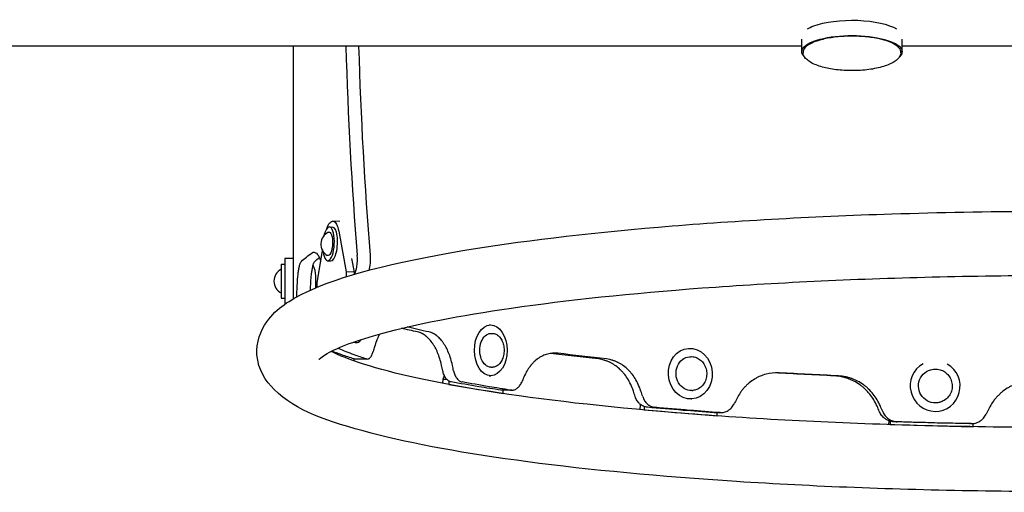
# Model space of a CAD drawing. Units: millimetres. Extents: x -6630 to 8290, y -3061 to 4392.
# Drawn here: x 1915 to 2499, y -1006 to -726 of the extents above; entities that cross this region are included whole.
import ezdxf

# ---------------------------------------------------------------- set-up
doc = ezdxf.new("R2010")
doc.units = ezdxf.units.MM
doc.header["$LTSCALE"] = 20
doc.layers.add('2d', color=230, linetype='Continuous')

msp = doc.modelspace()

# ---------------------------------------------------------------- linework, layer by layer
at = {"layer": '2d'}
for p, q in [((2378.89, -744.86), (2378.89, -737.38)), ((2438.39, -744.86), (2438.39, -737.38)), ((2378.89, -741.63), (1749.1, -741.63)), ((2077.69, -891.18), (2077.69, -741.63)), ((2503.3, -741.63), (2438.39, -741.63)), ((2105.08, -845.4), (2101.07, -845.19)), ((2099.02, -848.59), (2100.89, -848.69)), ((2104.52, -851.15), (2108.94, -875.21)), ((2091.84, -881.75), (2094.92, -862.58)), ((2072.5, -867.19), (2072.5, -894.54)), ((2077.5, -867.19), (2072.5, -867.19)), ((2077.5, -867.19), (2077.5, -891.3)), ((2086.27, -865.69), (2086.27, -865.69)), ((2098, -868.57), (2099.88, -868.66)), ((2112.14, -867.27), (2113.64, -875.45)), ((2070.5, -870.69), (2070.5, -890.69)), ((2070.5, -870.69), (2072.5, -870.69)), ((2091, -883.79), (2091, -877.59)), ((2108.94, -875.21), (2108.94, -878.15)), ((2113.64, -875.45), (2108.94, -875.21)), ((2113.64, -875.45), (2113.64, -876.73)), ((2091.84, -884.27), (2091.84, -881.75)), ((2070.5, -890.69), (2072.5, -890.69)), ((2193.58, -906.64), (2194.52, -906.64)), ((2194.55, -911.64), (2195.62, -911.64)), ((2114.3, -917.02), (2115.71, -916.95)), ((2311.75, -920.48), (2311.79, -920.48)), ((2113.64, -927.94), (2113.64, -926.73)), ((2312.38, -925.45), (2313.08, -925.4)), ((2194.62, -931.64), (2195.7, -931.64)), ((2455.13, -933.16), (2455.37, -933.09)), ((2166.11, -938.9), (2165.96, -941.17)), ((2167.07, -936.54), (2166.11, -938.9)), ((2168.65, -938.89), (2166.11, -938.9)), ((2193.63, -936.64), (2194.63, -936.64)), ((2169.72, -941.87), (2169.67, -941.87)), ((2169.86, -939.83), (2169.72, -941.87)), ((2169.72, -941.87), (2201.86, -947.2)), ((2201.86, -947.2), (2201.67, -947.2)), ((2201.86, -947.2), (2201.99, -945.27)), ((2313.28, -950.45), (2313.82, -950.41)), ((2313.73, -945.41), (2314.43, -945.36)), ((2283.06, -954.14), (2282.94, -956.76)), ((2283.29, -953.67), (2283.06, -954.14)), ((2283.85, -954.08), (2283.06, -954.14)), ((2285.51, -954.94), (2285.42, -956.96)), ((2460.71, -952.37), (2460.95, -952.3)), ((2285.42, -956.96), (2285.22, -956.97)), ((2285.42, -956.96), (2328.72, -960.44)), ((2328.72, -960.44), (2328.52, -960.45)), ((2328.72, -960.44), (2328.8, -958.55)), ((2461.85, -957.24), (2462.1, -957.17)), ((2430.39, -963.3), (2430.36, -965.62)), ((2431.22, -965.63), (2431.15, -965.65)), ((2431.25, -963.58), (2431.22, -965.63)), ((2431.22, -965.63), (2480.46, -966.84)), ((2480.46, -966.84), (2480.39, -966.86)), ((2480.46, -966.84), (2480.49, -964.97))]:
    msp.add_line(p, q, dxfattribs=at)
for centre, radius, start, end in [((2101.67, -858.74), 7.77, 114.54038, 239.65994), ((2073.87, -880.69), 7.77, 115.69541, 244.30456), ((2075.95, -878.19), 15.06, 2.3186, 27.43968), ((2090.7, -877.59), 0.3, 0, 2.3186), ((2075.95, -883.19), 15.06, 354.45731, 357.6814), ((2090.7, -883.79), 0.3, 357.6814, 360)]:
    msp.add_arc(centre, radius, start, end, dxfattribs=at)
at = {"layer": '2d', "extrusion": (0, 0, -1)}
for centre, major_axis, ratio, start_param, end_param in [((2408.64, -735.8), (29.75, 0), 0.32197, -2.434518, -0.47806), ((2408.64, -735.8), (29.75, 0), 0.32197, -2.664047, -2.434518), ((2408.64, -744.86), (29.75, 0), 0.32197, -2.434518, 0.343651), ((2408.64, -744.86), (-29.75, 0), 0.32197, -0.343816, 0.707075), ((2100.39, -858.68), (0.68, 13.48), 0.338692, -0.854226, 0.961566), ((2098.51, -858.58), (0.35, 6.99), 0.338692, -0.174083, 1.570796), ((2098.51, -858.58), (-0.35, -6.99), 0.338692, -1.570796, 0.174083), ((2119.92, -867.74), (0, -10), 0.325811, -1.81514, -0.857836), ((2194.59, -921.64), (0.04, -10), 0.64624, 0, 3.141593), ((2113.54, -902.04), (0.76, -14.98), 0.338692, 0, 0.205043), ((2313.05, -935.43), (0.68, -9.98), 0.866464, 0, 3.141593), ((2457.92, -942.77), (2.79, -9.6), 0.983642, 0, 3.141593)]:
    msp.add_ellipse(centre, major_axis=major_axis, ratio=ratio, start_param=start_param, end_param=end_param, dxfattribs=at)
at = {"layer": '2d'}
for centre, major_axis, ratio, start_param, end_param in [((2368.42, -671.78), (0, -800), 0.325811, -1.483372, -1.326453), ((2375.98, -671.78), (0, -800), 0.325811, -1.483372, -1.326453), ((2098.51, -858.58), (-0.51, -9.99), 0.338692, -1.076378, 3.141593), ((2098.51, -858.58), (0.51, 9.99), 0.338692, 0, 1.076378), ((2100.39, -858.68), (-0.51, -9.99), 0.338692, 0, 3.141593), ((2112.35, -867.74), (0, 10), 0.325811, -2.67654, -1.326453), ((2114.95, -901.97), (0.76, -14.98), 0.338692, -0.286578, 0.476052), ((2457.92, -942.77), (-4.18, 14.41), 0.983642, 0.220314, 5.487393)]:
    msp.add_ellipse(centre, major_axis=major_axis, ratio=ratio, start_param=start_param, end_param=end_param, dxfattribs=at)
for centre, major_axis, ratio in [((2194.58, -921.64), (-0.06, 15), 0.64624), ((2312.8, -935.45), (-1.01, 14.97), 0.866464)]:
    msp.add_ellipse(centre, major_axis=major_axis, ratio=ratio, dxfattribs=at)
for points, knots in [([(2437.64, -745.33), (2437.64, -744.33), (2437.2, -743.36), (2435.5, -741.44), (2434.11, -740.51), (2430.52, -738.83), (2428.31, -738.09), (2423.3, -736.89), (2420.51, -736.43), (2414.65, -735.81), (2411.57, -735.65), (2405.42, -735.66), (2402.35, -735.83), (2396.53, -736.46), (2393.77, -736.93), (2388.83, -738.14), (2386.66, -738.87), (2383.09, -740.56), (2381.7, -741.51), (2380.06, -743.42), (2379.64, -744.37), (2379.64, -745.33)], [2.277871, 2.277871, 2.277871, 2.277871, 2.556713, 2.556713, 2.880661, 2.880661, 3.208193, 3.208193, 3.531645, 3.531645, 3.85362, 3.85362, 4.175239, 4.175239, 4.497238, 4.497238, 4.820751, 4.820751, 5.148354, 5.148354, 5.419464, 5.419464, 5.419464, 5.419464]), ([(2437.63, -745.58), (2437.58, -746.18), (2437.39, -746.79), (2436.76, -748), (2436.31, -748.59), (2435.17, -749.72), (2434.47, -750.27), (2432.85, -751.32), (2431.9, -751.82), (2429.77, -752.77), (2428.57, -753.21), (2425.99, -754.01), (2424.59, -754.37), (2421.66, -754.98), (2420.12, -755.24), (2416.99, -755.65), (2415.38, -755.81), (2412.15, -756.02), (2410.52, -756.07), (2407.27, -756.08), (2405.64, -756.04), (2402.44, -755.85), (2400.86, -755.71), (2397.78, -755.34), (2396.28, -755.1), (2393.59, -754.57), (2392.38, -754.29), (2389.87, -753.6), (2388.59, -753.18), (2386.22, -752.23), (2385.12, -751.7), (2383.18, -750.55), (2382.34, -749.93), (2381.01, -748.65), (2380.5, -747.98), (2379.87, -746.74), (2379.7, -746.15), (2379.65, -745.58)], [0, 0, 0, 0, 4.153794, 4.153794, 8.308748, 8.308748, 12.584854, 12.584854, 17.176099, 17.176099, 22.079859, 22.079859, 27.133668, 27.133668, 32.168674, 32.168674, 37.126543, 37.126543, 42.019754, 42.019754, 46.879206, 46.879206, 51.736975, 51.736975, 56.624572, 56.624572, 60.881466, 60.881466, 65.908019, 65.908019, 70.969639, 70.969639, 75.932303, 75.932303, 80.571836, 80.571836, 84.526644, 84.526644, 84.526644, 84.526644]), ([(3014, -922.43), (3013.96, -929.8), (3010.8, -936.5), (3000.16, -949.79), (2991.49, -954.51), (2959.28, -968.56), (2928.09, -976.07), (2853.98, -988.12), (2814.29, -992.75), (2727.29, -999.9), (2680.15, -1002.45), (2582.76, -1005.34), (2532.53, -1005.68), (2433.85, -1004.13), (2385.42, -1002.24), (2295.05, -996.41), (2253.16, -992.47), (2179.72, -982.81), (2148.36, -977.11), (2097.57, -963.77), (2079.32, -957.68), (2061.3, -939.98), (2056.72, -933.02), (2055.52, -916.98), (2058.28, -909.74), (2067.93, -896.46), (2075.62, -891.83), (2105.77, -877.3), (2136.77, -869.54), (2211.03, -857.1), (2250.31, -852.38), (2336.69, -845.05), (2383.58, -842.41), (2460.46, -839.97), (2489.25, -839.44), (2518.15, -839.3)], [4.713103, 4.713103, 4.713103, 4.713103, 4.823461, 4.823461, 5.021328, 5.021328, 5.42033, 5.42033, 5.749949, 5.749949, 6.073421, 6.073421, 6.395425, 6.395425, 6.717284, 6.717284, 7.040084, 7.040084, 7.366646, 7.366646, 7.713281, 7.713281, 7.843583, 7.843583, 7.954738, 7.954738, 8.135042, 8.135042, 8.547084, 8.547084, 8.877281, 8.877281, 9.200874, 9.200874, 9.388349, 9.388349, 9.388349, 9.388349]), ([(2088.98, -863.8), (2089.6, -863.46), (2090.23, -863.47), (2091.16, -864.04), (2091.47, -864.32), (2091.94, -864.88), (2092.17, -865.19), (2092.44, -865.61), (2092.57, -865.84), (2092.63, -865.94), (2092.67, -866.01), (2092.68, -866.04), (2093.02, -866.64), (2093.32, -867.29), (2093.72, -868.27), (2093.82, -868.53), (2093.92, -868.8)], [0, 0, 0, 0, 0.25, 0.25, 0.375, 0.375, 0.4375, 0.46875, 0.484375, 0.4921875, 0.4921875, 0.5, 0.5, 0.625, 0.625, 0.6681759, 0.6681759, 0.6681759, 0.6681759]), ([(2079.64, -889.2), (2079.73, -886.42), (2079.85, -883.9), (2080.07, -880.5), (2080.16, -879.43), (2080.3, -877.93), (2080.37, -877.2), (2080.46, -876.39), (2080.51, -876), (2080.53, -875.84), (2080.55, -875.73), (2080.55, -875.67), (2080.68, -874.73), (2080.8, -873.92), (2081, -872.83), (2081.11, -872.32), (2081.24, -871.77), (2081.3, -871.51), (2081.34, -871.39), (2081.35, -871.33), (2081.36, -871.3), (2081.37, -871.28), (2081.45, -870.97), (2081.57, -870.57), (2081.72, -870.19), (2081.79, -870.01), (2081.83, -869.93), (2081.84, -869.89), (2081.85, -869.87), (2081.86, -869.86), (2081.86, -869.86), (2081.86, -869.85), (2081.86, -869.85), (2081.98, -869.59), (2082.16, -869.31), (2082.41, -869)], [0, 0, 0, 0, 0.25, 0.25, 0.375, 0.375, 0.4375, 0.46875, 0.484375, 0.492187, 0.492187, 0.5, 0.5, 0.625, 0.625, 0.6875, 0.71875, 0.734375, 0.742187, 0.746094, 0.746094, 0.75, 0.75, 0.8125, 0.84375, 0.859375, 0.867187, 0.871094, 0.873047, 0.874023, 0.874512, 0.874512, 0.875, 0.875, 1, 1, 1, 1]), ([(2087.73, -886.04), (2087.79, -884.48), (2087.87, -883.01), (2088.04, -880.5), (2088.12, -879.43), (2088.26, -877.93), (2088.3, -877.44), (2088.38, -876.74), (2088.41, -876.51), (2088.46, -876.06), (2088.49, -875.84), (2088.63, -874.73), (2088.75, -873.92), (2088.95, -872.83), (2089.02, -872.49), (2089.13, -872), (2089.16, -871.85), (2089.22, -871.62), (2089.24, -871.55), (2089.27, -871.4), (2089.29, -871.33), (2089.39, -870.97), (2089.47, -870.71), (2089.59, -870.35), (2089.63, -870.24), (2089.69, -870.09), (2089.71, -870.04), (2089.75, -869.97), (2089.76, -869.94), (2089.77, -869.91), (2089.78, -869.9), (2089.78, -869.88), (2089.79, -869.87), (2089.79, -869.86), (2089.79, -869.85), (2089.91, -869.59), (2090.09, -869.31), (2090.33, -869)], [0.0981989, 0.0981989, 0.0981989, 0.0981989, 0.25, 0.25, 0.375, 0.375, 0.4375, 0.4375, 0.46875, 0.46875, 0.5, 0.5, 0.625, 0.625, 0.6875, 0.6875, 0.71875, 0.71875, 0.734375, 0.734375, 0.75, 0.75, 0.8125, 0.8125, 0.84375, 0.84375, 0.859375, 0.859375, 0.8671875, 0.8671875, 0.8710938, 0.8710938, 0.8730469, 0.8730469, 0.875, 0.875, 1, 1, 1, 1]), ([(2092.66, -927.07), (2092.66, -927.07), (2094.34, -925.4), (2103.94, -919.99), (2115.34, -915.56), (2150.13, -906.12), (2176.06, -901.04), (2239.65, -891.88), (2277.97, -887.85), (2362.41, -881.58), (2408.62, -879.37), (2503.95, -877.04), (2553.05, -876.95), (2649, -878.9), (2695.83, -880.94), (2782.28, -886.95), (2821.9, -890.9), (2889.52, -900.21), (2917.67, -905.58), (2958.25, -916.49), (2971.7, -922.65), (2976.88, -926.56), (2977.34, -927.07), (2977.34, -927.07)], [7.968114, 7.968114, 7.968114, 7.968114, 8.096388, 8.096388, 8.327791, 8.327791, 8.622238, 8.622238, 8.934736, 8.934736, 9.251604, 9.251604, 9.569665, 9.569665, 9.887768, 9.887768, 10.204809, 10.204809, 10.517859, 10.517859, 10.812793, 10.812793, 10.881442, 10.881442, 10.881442, 10.881442]), ([(2128.89, -911.89), (2128.87, -911.92), (2128.85, -911.96), (2128.7, -912.2), (2128.58, -912.41), (2128.4, -912.74), (2128.34, -912.85), (2128.23, -913.07), (2128.17, -913.18), (2127.87, -913.78), (2127.64, -914.26), (2127.32, -914.99), (2127.22, -915.24), (2127.07, -915.61), (2127.02, -915.73), (2126.95, -915.92), (2126.92, -915.98), (2126.88, -916.08), (2126.87, -916.11), (2126.86, -916.15), (2126.85, -916.17), (2126.84, -916.2), (2126.83, -916.22), (2126.55, -916.95), (2126.19, -918.06), (2125.74, -919.56)], [0.6822218, 0.6822218, 0.6822218, 0.6822218, 0.6875, 0.6875, 0.71875, 0.71875, 0.734375, 0.734375, 0.75, 0.75, 0.8125, 0.8125, 0.84375, 0.84375, 0.859375, 0.859375, 0.8671875, 0.8671875, 0.8710938, 0.8710938, 0.8730469, 0.8730469, 0.875, 0.875, 1, 1, 1, 1]), ([(2165.47, -930.53), (2164.85, -927.76), (2164.06, -925.26), (2162.66, -921.91), (2162.15, -920.86), (2161.33, -919.38), (2160.9, -918.66), (2160.39, -917.87), (2160.12, -917.49), (2160.01, -917.33), (2159.93, -917.22), (2159.89, -917.16), (2159.22, -916.24), (2158.56, -915.45), (2157.54, -914.4), (2157.02, -913.9), (2156.39, -913.37), (2156.08, -913.12), (2155.92, -913), (2155.85, -912.95), (2155.8, -912.92), (2155.78, -912.9), (2155.38, -912.6), (2154.82, -912.23), (2154.17, -911.86), (2153.86, -911.69), (2153.7, -911.62), (2153.62, -911.58), (2153.58, -911.56), (2153.56, -911.55), (2153.55, -911.55), (2153.55, -911.54), (2153.54, -911.54), (2153.02, -911.3), (2152.26, -911.04), (2151.27, -910.77)], [0, 0, 0, 0, 0.25, 0.25, 0.375, 0.375, 0.4375, 0.46875, 0.484375, 0.492187, 0.492187, 0.5, 0.5, 0.625, 0.625, 0.6875, 0.71875, 0.734375, 0.742187, 0.746094, 0.746094, 0.75, 0.75, 0.8125, 0.84375, 0.859375, 0.867187, 0.871094, 0.873047, 0.874023, 0.874512, 0.874512, 0.875, 0.875, 1, 1, 1, 1]), ([(2171.92, -930.53), (2171.31, -927.76), (2170.54, -925.26), (2169.15, -921.91), (2168.65, -920.86), (2167.85, -919.38), (2167.57, -918.9), (2167.14, -918.21), (2166.99, -917.98), (2166.7, -917.54), (2166.55, -917.33), (2165.77, -916.24), (2165.12, -915.45), (2164.12, -914.4), (2163.78, -914.06), (2163.25, -913.6), (2163.08, -913.45), (2162.81, -913.23), (2162.73, -913.16), (2162.55, -913.02), (2162.46, -912.95), (2161.99, -912.6), (2161.63, -912.35), (2161.08, -912.02), (2160.9, -911.91), (2160.63, -911.76), (2160.54, -911.72), (2160.41, -911.65), (2160.36, -911.63), (2160.3, -911.59), (2160.27, -911.58), (2160.24, -911.57), (2160.23, -911.56), (2160.21, -911.55), (2160.19, -911.55), (2159.68, -911.3), (2158.93, -911.04), (2157.95, -910.77)], [0, 0, 0, 0, 0.25, 0.25, 0.375, 0.375, 0.4375, 0.4375, 0.46875, 0.46875, 0.5, 0.5, 0.625, 0.625, 0.6875, 0.6875, 0.71875, 0.71875, 0.734375, 0.734375, 0.75, 0.75, 0.8125, 0.8125, 0.84375, 0.84375, 0.859375, 0.859375, 0.867188, 0.867188, 0.871094, 0.871094, 0.873047, 0.873047, 0.875, 0.875, 1, 1, 1, 1]), ([(2195.62, -911.64), (2196.32, -911.63), (2197.01, -911.78), (2198.34, -912.38), (2198.98, -912.83), (2200.15, -914.01), (2200.67, -914.76), (2201.55, -916.47), (2201.89, -917.44), (2202.36, -919.48), (2202.47, -920.55), (2202.48, -922.69), (2202.37, -923.76), (2201.92, -925.8), (2201.58, -926.77), (2200.7, -928.51), (2200.16, -929.28), (2198.92, -930.52), (2198.23, -930.99), (2196.91, -931.51), (2196.3, -931.63), (2195.7, -931.64)], [6.283185, 6.283185, 6.283185, 6.283185, 6.565974, 6.565974, 6.864531, 6.864531, 7.188438, 7.188438, 7.521912, 7.521912, 7.855361, 7.855361, 8.188156, 8.188156, 8.521611, 8.521611, 8.855069, 8.855069, 9.178267, 9.178267, 9.424778, 9.424778, 9.424778, 9.424778]), ([(2104.19, -920.31), (2104.23, -920.36), (2104.28, -920.41), (2104.46, -920.57), (2104.6, -920.67), (2104.74, -920.73)], [0.009249202, 0.009249202, 0.009249202, 0.009249202, 0.009710711, 0.009710711, 0.011097955, 0.011097955, 0.011097955, 0.011097955]), ([(2970, -922.28), (2969.49, -922.54), (2968.95, -922.81), (2959.73, -927.2), (2945.39, -931.95), (2904.22, -941.65), (2875.32, -946.61), (2806.46, -955.3), (2766.05, -958.99), (2678.45, -964.47), (2631.18, -966.25), (2534.86, -967.67), (2485.81, -967.3), (2391.05, -964.45), (2345.36, -961.97), (2262.2, -955.17), (2224.69, -950.87), (2162.19, -941.02), (2136.94, -935.45), (2111.11, -927.23), (2104.56, -924.6), (2099.99, -922.28)], [4.980234, 4.980234, 4.980234, 4.980234, 4.996392, 4.996392, 5.245821, 5.245821, 5.546602, 5.546602, 5.860567, 5.860567, 6.177836, 6.177836, 6.495983, 6.495983, 6.813973, 6.813973, 7.130539, 7.130539, 7.441746, 7.441746, 7.586137, 7.586137, 7.586137, 7.586137]), ([(2120.95, -926.73), (2121.33, -926.85), (2121.71, -926.84), (2122.29, -926.63), (2122.48, -926.53), (2122.85, -926.26), (2123.03, -926.09), (2123.3, -925.8), (2123.39, -925.7), (2123.56, -925.47), (2123.65, -925.35), (2123.89, -924.97), (2124.21, -924.41), (2124.49, -923.75), (2124.75, -923.04), (2124.88, -922.67), (2124.99, -922.27)], [0, 0, 0, 0, 0.00279369, 0.00279369, 0.00419053, 0.00419053, 0.00558737, 0.00558737, 0.00628579, 0.00628579, 0.00698421, 0.00698421, 0.00838106, 0.0097779, 0.0097779, 0.01117474, 0.01117474, 0.01117474, 0.01117474]), ([(2234.4, -923.37), (2232.24, -923.17), (2230.18, -923.33), (2227.26, -924.09), (2226.32, -924.43), (2224.94, -925.08), (2224.48, -925.32), (2223.81, -925.71), (2223.59, -925.85), (2223.15, -926.13), (2222.94, -926.28), (2221.82, -927.06), (2220.98, -927.76), (2219.77, -928.94), (2219.38, -929.35), (2218.8, -930), (2218.61, -930.22), (2218.33, -930.56), (2218.24, -930.68), (2218.06, -930.91), (2217.97, -931.02), (2217.5, -931.64), (2217.15, -932.13), (2216.64, -932.89), (2216.48, -933.14), (2216.24, -933.53), (2216.17, -933.65), (2216.05, -933.85), (2216.02, -933.91), (2215.96, -934.01), (2215.94, -934.04), (2215.91, -934.09), (2215.9, -934.1), (2215.88, -934.13), (2215.87, -934.15), (2215.44, -934.91), (2214.88, -936.04), (2214.18, -937.57)], [0, 0, 0, 0, 0.25, 0.25, 0.375, 0.375, 0.4375, 0.4375, 0.46875, 0.46875, 0.5, 0.5, 0.625, 0.625, 0.6875, 0.6875, 0.71875, 0.71875, 0.734375, 0.734375, 0.75, 0.75, 0.8125, 0.8125, 0.84375, 0.84375, 0.859375, 0.859375, 0.867188, 0.867188, 0.871094, 0.871094, 0.873047, 0.873047, 0.875, 0.875, 1, 1, 1, 1]), ([(2279.13, -945.74), (2278.18, -943.01), (2277.01, -940.55), (2274.94, -937.27), (2274.19, -936.25), (2273, -934.81), (2272.38, -934.12), (2271.62, -933.36), (2271.23, -932.99), (2271.07, -932.83), (2270.95, -932.73), (2270.9, -932.68), (2269.92, -931.79), (2268.96, -931.04), (2267.48, -930.04), (2266.72, -929.57), (2265.81, -929.07), (2265.35, -928.84), (2265.12, -928.73), (2265.02, -928.68), (2264.95, -928.65), (2264.92, -928.64), (2264.34, -928.36), (2263.52, -928.01), (2262.59, -927.68), (2262.12, -927.54), (2261.89, -927.47), (2261.78, -927.43), (2261.72, -927.42), (2261.69, -927.41), (2261.68, -927.4), (2261.67, -927.4), (2261.67, -927.4), (2260.91, -927.19), (2259.81, -926.97), (2258.36, -926.75)], [0, 0, 0, 0, 0.25, 0.25, 0.375, 0.375, 0.4375, 0.46875, 0.484375, 0.492188, 0.492188, 0.5, 0.5, 0.625, 0.625, 0.6875, 0.71875, 0.734375, 0.742188, 0.746094, 0.746094, 0.75, 0.75, 0.8125, 0.84375, 0.859375, 0.867188, 0.871094, 0.873047, 0.874023, 0.874512, 0.874512, 0.875, 0.875, 1, 1, 1, 1]), ([(2283.58, -945.74), (2282.65, -943.01), (2281.5, -940.55), (2279.47, -937.27), (2278.73, -936.25), (2277.56, -934.81), (2277.15, -934.35), (2276.53, -933.69), (2276.31, -933.47), (2275.88, -933.04), (2275.67, -932.83), (2274.54, -931.79), (2273.6, -931.04), (2272.14, -930.04), (2271.64, -929.72), (2270.88, -929.29), (2270.63, -929.15), (2270.24, -928.94), (2270.11, -928.88), (2269.86, -928.75), (2269.73, -928.68), (2269.05, -928.36), (2268.52, -928.13), (2267.73, -927.82), (2267.46, -927.73), (2267.07, -927.6), (2266.94, -927.56), (2266.75, -927.5), (2266.69, -927.48), (2266.59, -927.45), (2266.56, -927.44), (2266.51, -927.42), (2266.49, -927.42), (2266.46, -927.41), (2266.44, -927.4), (2265.69, -927.19), (2264.61, -926.97), (2263.18, -926.75)], [0, 0, 0, 0, 0.25, 0.25, 0.375, 0.375, 0.4375, 0.4375, 0.46875, 0.46875, 0.5, 0.5, 0.625, 0.625, 0.6875, 0.6875, 0.71875, 0.71875, 0.734375, 0.734375, 0.75, 0.75, 0.8125, 0.8125, 0.84375, 0.84375, 0.859375, 0.859375, 0.867188, 0.867188, 0.871094, 0.871094, 0.873047, 0.873047, 0.875, 0.875, 1, 1, 1, 1]), ([(2313.08, -925.4), (2314, -925.34), (2314.94, -925.45), (2316.74, -925.98), (2317.6, -926.41), (2319.19, -927.55), (2319.9, -928.26), (2321.11, -929.92), (2321.59, -930.86), (2322.29, -932.86), (2322.49, -933.92), (2322.6, -936.07), (2322.5, -937.15), (2322, -939.21), (2321.6, -940.2), (2320.55, -941.97), (2319.89, -942.75), (2318.4, -944.03), (2317.56, -944.53), (2315.95, -945.14), (2315.19, -945.31), (2314.43, -945.36)], [0, 0, 0, 0, 0.310232, 0.310232, 0.623222, 0.623222, 0.94203, 0.94203, 1.265747, 1.265747, 1.592002, 1.592002, 1.918914, 1.918914, 2.244958, 2.244958, 2.568123, 2.568123, 2.885992, 2.885992, 3.141593, 3.141593, 3.141593, 3.141593]), ([(2455.37, -933.09), (2456.38, -932.8), (2457.44, -932.67), (2459.54, -932.76), (2460.58, -932.97), (2462.55, -933.72), (2463.48, -934.26), (2465.13, -935.6), (2465.84, -936.4), (2466.99, -938.2), (2467.43, -939.19), (2467.97, -941.25), (2468.07, -942.33), (2467.94, -944.46), (2467.71, -945.51), (2466.92, -947.48), (2466.37, -948.4), (2465.01, -950.02), (2464.2, -950.72), (2462.57, -951.71), (2461.77, -952.06), (2460.95, -952.3)], [6.283185, 6.283185, 6.283185, 6.283185, 6.602169, 6.602169, 6.921364, 6.921364, 7.241094, 7.241094, 7.561449, 7.561449, 7.882273, 7.882273, 8.203248, 8.203248, 8.524009, 8.524009, 8.844257, 8.844257, 9.163876, 9.163876, 9.424778, 9.424778, 9.424778, 9.424778]), ([(2171.15, -940.31), (2170.58, -940.2), (2170.04, -939.97), (2169.26, -939.45), (2169, -939.24), (2168.52, -938.77), (2168.29, -938.51), (2167.85, -937.93), (2167.65, -937.62), (2167.26, -936.94), (2167.08, -936.58), (2166.76, -935.83), (2166.62, -935.43), (2166.36, -934.61), (2166.25, -934.18), (2166.15, -933.73)], [0, 0, 0, 0, 0.00277911, 0.00277911, 0.00416867, 0.00416867, 0.00555823, 0.00555823, 0.00694779, 0.00694779, 0.00833734, 0.00833734, 0.0097269, 0.0097269, 0.01111646, 0.01111646, 0.01111646, 0.01111646]), ([(2172.58, -933.7), (2172.77, -934.59), (2173.02, -935.41), (2173.51, -936.56), (2173.69, -936.92), (2174.07, -937.6), (2174.27, -937.91), (2174.71, -938.49), (2174.94, -938.76), (2175.43, -939.24), (2175.68, -939.45), (2176.2, -939.8), (2176.46, -939.95), (2177.01, -940.18), (2177.3, -940.27), (2177.58, -940.32)], [0, 0, 0, 0, 0.00278754, 0.00278754, 0.0041813, 0.0041813, 0.00557507, 0.00557507, 0.00696884, 0.00696884, 0.00836261, 0.00836261, 0.00975637, 0.00975637, 0.01115014, 0.01115014, 0.01115014, 0.01115014]), ([(2365.4, -934.98), (2362.69, -934.9), (2360.13, -935.17), (2356.48, -936.11), (2355.3, -936.5), (2353.59, -937.23), (2353.02, -937.5), (2352.19, -937.93), (2351.91, -938.08), (2351.36, -938.39), (2351.1, -938.54), (2349.72, -939.39), (2348.66, -940.14), (2347.17, -941.39), (2346.68, -941.83), (2345.98, -942.51), (2345.74, -942.74), (2345.4, -943.1), (2345.29, -943.22), (2345.06, -943.46), (2344.95, -943.58), (2344.37, -944.22), (2343.94, -944.74), (2343.32, -945.52), (2343.12, -945.79), (2342.83, -946.18), (2342.74, -946.31), (2342.6, -946.51), (2342.55, -946.58), (2342.48, -946.68), (2342.46, -946.71), (2342.43, -946.76), (2342.42, -946.78), (2342.39, -946.81), (2342.38, -946.83), (2341.85, -947.61), (2341.17, -948.78), (2340.33, -950.34)], [0, 0, 0, 0, 0.25, 0.25, 0.375, 0.375, 0.4375, 0.4375, 0.46875, 0.46875, 0.5, 0.5, 0.625, 0.625, 0.6875, 0.6875, 0.71875, 0.71875, 0.734375, 0.734375, 0.75, 0.75, 0.8125, 0.8125, 0.84375, 0.84375, 0.859375, 0.859375, 0.867188, 0.867188, 0.871094, 0.871094, 0.873047, 0.873047, 0.875, 0.875, 1, 1, 1, 1]), ([(2423.53, -954.69), (2422.31, -952.01), (2420.85, -949.61), (2418.29, -946.44), (2417.37, -945.45), (2415.91, -944.08), (2415.15, -943.42), (2414.23, -942.7), (2413.76, -942.35), (2413.56, -942.2), (2413.42, -942.1), (2413.36, -942.05), (2412.17, -941.21), (2411.01, -940.51), (2409.21, -939.59), (2408.3, -939.16), (2407.2, -938.71), (2406.65, -938.5), (2406.37, -938.4), (2406.25, -938.36), (2406.17, -938.33), (2406.13, -938.32), (2405.43, -938.07), (2404.44, -937.77), (2403.32, -937.49), (2402.76, -937.36), (2402.49, -937.31), (2402.35, -937.28), (2402.28, -937.27), (2402.25, -937.26), (2402.23, -937.26), (2402.22, -937.25), (2402.22, -937.25), (2401.31, -937.08), (2399.98, -936.92), (2398.24, -936.77)], [0, 0, 0, 0, 0.25, 0.25, 0.375, 0.375, 0.4375, 0.46875, 0.484375, 0.492188, 0.492188, 0.5, 0.5, 0.625, 0.625, 0.6875, 0.71875, 0.734375, 0.742188, 0.746094, 0.746094, 0.75, 0.75, 0.8125, 0.84375, 0.859375, 0.867188, 0.871094, 0.873047, 0.874023, 0.874512, 0.874512, 0.875, 0.875, 1, 1, 1, 1]), ([(2425.48, -954.69), (2424.28, -952.01), (2422.85, -949.61), (2420.33, -946.44), (2419.43, -945.45), (2417.99, -944.08), (2417.5, -943.64), (2416.73, -943.01), (2416.47, -942.8), (2415.95, -942.39), (2415.69, -942.2), (2414.32, -941.21), (2413.18, -940.51), (2411.41, -939.59), (2410.81, -939.3), (2409.9, -938.9), (2409.59, -938.78), (2409.12, -938.59), (2408.97, -938.53), (2408.66, -938.42), (2408.51, -938.36), (2407.69, -938.07), (2407.05, -937.87), (2406.09, -937.61), (2405.78, -937.53), (2405.31, -937.42), (2405.15, -937.38), (2404.92, -937.33), (2404.84, -937.31), (2404.72, -937.29), (2404.68, -937.28), (2404.63, -937.27), (2404.61, -937.27), (2404.57, -937.26), (2404.54, -937.25), (2403.64, -937.08), (2402.34, -936.92), (2400.63, -936.77)], [0, 0, 0, 0, 0.25, 0.25, 0.375, 0.375, 0.4375, 0.4375, 0.46875, 0.46875, 0.5, 0.5, 0.625, 0.625, 0.6875, 0.6875, 0.71875, 0.71875, 0.734375, 0.734375, 0.75, 0.75, 0.8125, 0.8125, 0.84375, 0.84375, 0.859375, 0.859375, 0.867188, 0.867188, 0.871094, 0.871094, 0.873047, 0.873047, 0.875, 0.875, 1, 1, 1, 1]), ([(2206.35, -945.2), (2206.99, -945.3), (2207.63, -945.26), (2208.58, -945.01), (2208.9, -944.9), (2209.52, -944.6), (2209.81, -944.43), (2210.25, -944.11), (2210.39, -944), (2210.67, -943.76), (2210.81, -943.64), (2211.22, -943.24), (2211.47, -942.94), (2211.95, -942.31), (2212.18, -941.97), (2212.59, -941.24), (2212.79, -940.85), (2212.96, -940.45)], [0, 0, 0, 0, 0.0028083, 0.0028083, 0.00421245, 0.00421245, 0.0056166, 0.0056166, 0.00631867, 0.00631867, 0.00702074, 0.00702074, 0.00842489, 0.00842489, 0.00982904, 0.00982904, 0.01123319, 0.01123319, 0.01123319, 0.01123319]), ([(2516.27, -939.62), (2513.36, -939.69), (2510.6, -940.09), (2506.7, -941.21), (2505.43, -941.67), (2503.6, -942.49), (2503, -942.78), (2502.11, -943.26), (2501.82, -943.42), (2501.23, -943.76), (2500.95, -943.93), (2499.49, -944.85), (2498.37, -945.66), (2496.79, -946.98), (2496.28, -947.44), (2495.54, -948.16), (2495.3, -948.41), (2494.94, -948.78), (2494.82, -948.9), (2494.58, -949.16), (2494.47, -949.28), (2493.87, -949.95), (2493.41, -950.49), (2492.77, -951.31), (2492.56, -951.58), (2492.27, -952), (2492.17, -952.13), (2492.02, -952.34), (2491.98, -952.41), (2491.91, -952.51), (2491.88, -952.54), (2491.85, -952.6), (2491.84, -952.61), (2491.81, -952.65), (2491.8, -952.67), (2491.26, -953.47), (2490.57, -954.68), (2489.71, -956.29)], [0, 0, 0, 0, 0.25, 0.25, 0.375, 0.375, 0.4375, 0.4375, 0.46875, 0.46875, 0.5, 0.5, 0.625, 0.625, 0.6875, 0.6875, 0.71875, 0.71875, 0.734375, 0.734375, 0.75, 0.75, 0.8125, 0.8125, 0.84375, 0.84375, 0.859375, 0.859375, 0.867188, 0.867188, 0.871094, 0.871094, 0.873047, 0.873047, 0.875, 0.875, 1, 1, 1, 1]), ([(2287.39, -955.36), (2286.59, -955.29), (2285.83, -955.1), (2284.72, -954.61), (2284.36, -954.41), (2283.67, -953.97), (2283.34, -953.72), (2282.87, -953.31), (2282.72, -953.16), (2282.42, -952.86), (2282.27, -952.7), (2281.85, -952.21), (2281.59, -951.86), (2281.12, -951.12), (2280.91, -950.73), (2280.52, -949.91), (2280.35, -949.49), (2280.21, -949.05)], [0, 0, 0, 0, 0.00279118, 0.00279118, 0.00418677, 0.00418677, 0.00558236, 0.00558236, 0.00628015, 0.00628015, 0.00697795, 0.00697795, 0.00837354, 0.00837354, 0.00976913, 0.00976913, 0.01116472, 0.01116472, 0.01116472, 0.01116472]), ([(2284.63, -949), (2284.91, -949.89), (2285.29, -950.7), (2286, -951.83), (2286.26, -952.18), (2286.82, -952.84), (2287.12, -953.15), (2287.59, -953.57), (2287.75, -953.7), (2288.08, -953.95), (2288.25, -954.07), (2288.77, -954.41), (2289.49, -954.8), (2290.24, -955.07), (2291.02, -955.27), (2291.41, -955.34), (2291.81, -955.37)], [0, 0, 0, 0, 0.00280293, 0.00280293, 0.00420439, 0.00420439, 0.00560585, 0.00560585, 0.00630659, 0.00630659, 0.00700732, 0.00700732, 0.00840878, 0.00981024, 0.00981024, 0.01121171, 0.01121171, 0.01121171, 0.01121171]), ([(2330.38, -958.52), (2331.23, -958.58), (2332.06, -958.51), (2333.3, -958.21), (2333.71, -958.07), (2334.5, -957.74), (2334.88, -957.55), (2335.44, -957.21), (2335.62, -957.09), (2335.98, -956.83), (2336.16, -956.7), (2336.67, -956.27), (2336.99, -955.97), (2337.58, -955.3), (2337.86, -954.95), (2338.38, -954.19), (2338.61, -953.79), (2338.82, -953.38)], [0, 0, 0, 0, 0.00281378, 0.00281378, 0.00422068, 0.00422068, 0.00562757, 0.00562757, 0.00633101, 0.00633101, 0.00703446, 0.00703446, 0.00844135, 0.00844135, 0.00984824, 0.00984824, 0.01125513, 0.01125513, 0.01125513, 0.01125513]), ([(2433.56, -963.94), (2432.63, -963.91), (2431.74, -963.75), (2430.43, -963.32), (2430, -963.15), (2429.18, -962.74), (2428.79, -962.51), (2428.23, -962.12), (2428.04, -961.98), (2427.68, -961.69), (2427.5, -961.54), (2426.99, -961.07), (2426.68, -960.73), (2426.1, -960.02), (2425.83, -959.64), (2425.35, -958.84), (2425.13, -958.42), (2424.94, -957.99)], [0, 0, 0, 0, 0.00279681, 0.00279681, 0.00419521, 0.00419521, 0.00559362, 0.00559362, 0.00629282, 0.00629282, 0.00699202, 0.00699202, 0.00839043, 0.00839043, 0.00978883, 0.00978883, 0.01118724, 0.01118724, 0.01118724, 0.01118724]), ([(2426.85, -957.93), (2427.22, -958.81), (2427.69, -959.6), (2428.57, -960.69), (2428.89, -961.04), (2429.57, -961.67), (2429.93, -961.96), (2430.49, -962.36), (2430.69, -962.48), (2431.08, -962.72), (2431.29, -962.83), (2431.91, -963.14), (2432.33, -963.32), (2433.2, -963.61), (2433.64, -963.72), (2434.55, -963.88), (2435.02, -963.93), (2435.48, -963.94)], [0, 0, 0, 0, 0.00281133, 0.00281133, 0.00421699, 0.00421699, 0.00562265, 0.00562265, 0.00632548, 0.00632548, 0.00702832, 0.00702832, 0.00843398, 0.00843398, 0.00983964, 0.00983964, 0.01124531, 0.01124531, 0.01124531, 0.01124531]), ([(2479.04, -965.05), (2479.99, -965.07), (2480.91, -964.95), (2482.27, -964.59), (2482.72, -964.43), (2483.58, -964.06), (2484, -963.84), (2484.6, -963.48), (2484.79, -963.35), (2485.18, -963.07), (2485.37, -962.93), (2485.91, -962.48), (2486.25, -962.15), (2486.88, -961.46), (2487.17, -961.09), (2487.71, -960.31), (2487.95, -959.89), (2488.15, -959.47)], [0, 0, 0, 0, 0.00281772, 0.00281772, 0.00422658, 0.00422658, 0.00563543, 0.00563543, 0.00633986, 0.00633986, 0.00704429, 0.00704429, 0.00845315, 0.00845315, 0.00986201, 0.00986201, 0.01127087, 0.01127087, 0.01127087, 0.01127087])]:
    msp.add_open_spline(points, degree=3, knots=knots, dxfattribs=at)
for points in [[(2379.64, -745.33), (2379.64, -745.42), (2379.64, -745.5), (2379.65, -745.58)], [(2437.63, -745.58), (2437.64, -745.49), (2437.64, -745.41), (2437.64, -745.33)], [(2082.41, -869), (2084.13, -867.27), (2086.32, -865.53), (2088.98, -863.8)], [(2090.33, -869), (2091.12, -868.2), (2092, -867.4), (2092.98, -866.6)], [(2079.62, -890.08), (2079.63, -889.79), (2079.63, -889.5), (2079.64, -889.2)], [(2151.27, -910.77), (2147.96, -910.05), (2144.75, -909.33), (2141.63, -908.61)], [(2157.95, -910.77), (2153.48, -909.78), (2149.19, -908.79), (2145.07, -907.8)], [(2113.72, -924.31), (2110.45, -923.12), (2107.46, -921.93), (2104.74, -920.73)], [(2125.74, -919.56), (2125.49, -920.46), (2125.24, -921.37), (2124.99, -922.27)], [(2106.3, -924.31), (2104.22, -923.57), (2102.25, -922.83), (2100.39, -922.08)], [(2113.71, -926.75), (2111.13, -925.94), (2108.65, -925.12), (2106.3, -924.31)], [(2114.24, -926.83), (2114.06, -926.83), (2113.89, -926.81), (2113.71, -926.75)], [(2120.95, -926.73), (2118.43, -925.92), (2116.02, -925.12), (2113.72, -924.31)], [(2121.44, -926.81), (2119.04, -926.82), (2116.64, -926.83), (2114.24, -926.83)], [(2258.36, -926.75), (2248.58, -925.66), (2239.1, -924.57), (2229.96, -923.48)], [(2263.18, -926.75), (2253.26, -925.62), (2243.65, -924.5), (2234.4, -923.37)], [(2166.15, -933.73), (2165.92, -932.66), (2165.7, -931.6), (2165.47, -930.53)], [(2172.58, -933.7), (2172.36, -932.64), (2172.14, -931.58), (2171.92, -930.53)], [(2214.18, -937.57), (2213.77, -938.53), (2213.37, -939.49), (2212.96, -940.45)], [(2398.24, -936.77), (2386.31, -936.18), (2374.53, -935.6), (2362.94, -935.01)], [(2400.63, -936.77), (2388.72, -936.18), (2376.96, -935.58), (2365.4, -934.98)], [(2187.5, -943.18), (2181.87, -942.22), (2176.42, -941.26), (2171.15, -940.31)], [(2193.59, -943.18), (2188.08, -942.22), (2182.74, -941.27), (2177.58, -940.32)], [(2200.61, -945.22), (2196.14, -944.54), (2191.76, -943.86), (2187.5, -943.18)], [(2206.35, -945.2), (2201.99, -944.52), (2197.74, -943.85), (2193.59, -943.18)], [(2201.33, -945.27), (2201.09, -945.27), (2200.85, -945.25), (2200.61, -945.22)], [(2207.01, -945.25), (2205.12, -945.26), (2203.22, -945.26), (2201.33, -945.27)], [(2280.21, -949.05), (2279.85, -947.95), (2279.49, -946.85), (2279.13, -945.74)], [(2284.63, -949), (2284.28, -947.92), (2283.93, -946.83), (2283.58, -945.74)], [(2340.33, -950.34), (2339.83, -951.36), (2339.32, -952.37), (2338.82, -953.38)], [(2308.53, -957.19), (2301.36, -956.58), (2294.31, -955.97), (2287.39, -955.36)], [(2312.45, -957.19), (2305.46, -956.58), (2298.58, -955.98), (2291.81, -955.37)], [(2424.94, -957.99), (2424.47, -956.89), (2424, -955.79), (2423.53, -954.69)], [(2426.85, -957.93), (2426.39, -956.85), (2425.94, -955.77), (2425.48, -954.69)], [(2489.71, -956.29), (2489.19, -957.35), (2488.67, -958.41), (2488.15, -959.47)], [(2326.92, -958.53), (2320.71, -958.08), (2314.58, -957.64), (2308.53, -957.19)], [(2330.38, -958.52), (2324.34, -958.08), (2318.36, -957.63), (2312.45, -957.19)], [(2327.52, -958.55), (2327.32, -958.55), (2327.12, -958.55), (2326.92, -958.53)], [(2330.93, -958.54), (2329.79, -958.55), (2328.65, -958.55), (2327.52, -958.55)], [(2456.41, -964.62), (2448.75, -964.4), (2441.13, -964.17), (2433.56, -963.94)], [(2457.79, -964.62), (2450.32, -964.4), (2442.88, -964.17), (2435.48, -963.94)], [(2478.21, -965.05), (2470.91, -964.91), (2463.64, -964.77), (2456.41, -964.62)], [(2479.04, -965.05), (2471.94, -964.91), (2464.85, -964.77), (2457.79, -964.62)], [(2478.43, -965.06), (2478.36, -965.06), (2478.28, -965.06), (2478.21, -965.05)], [(2479.25, -965.05), (2478.98, -965.05), (2478.71, -965.05), (2478.43, -965.06)]]:
    msp.add_open_spline(points, degree=3, dxfattribs=at)

doc.saveas('drawing.dxf')
